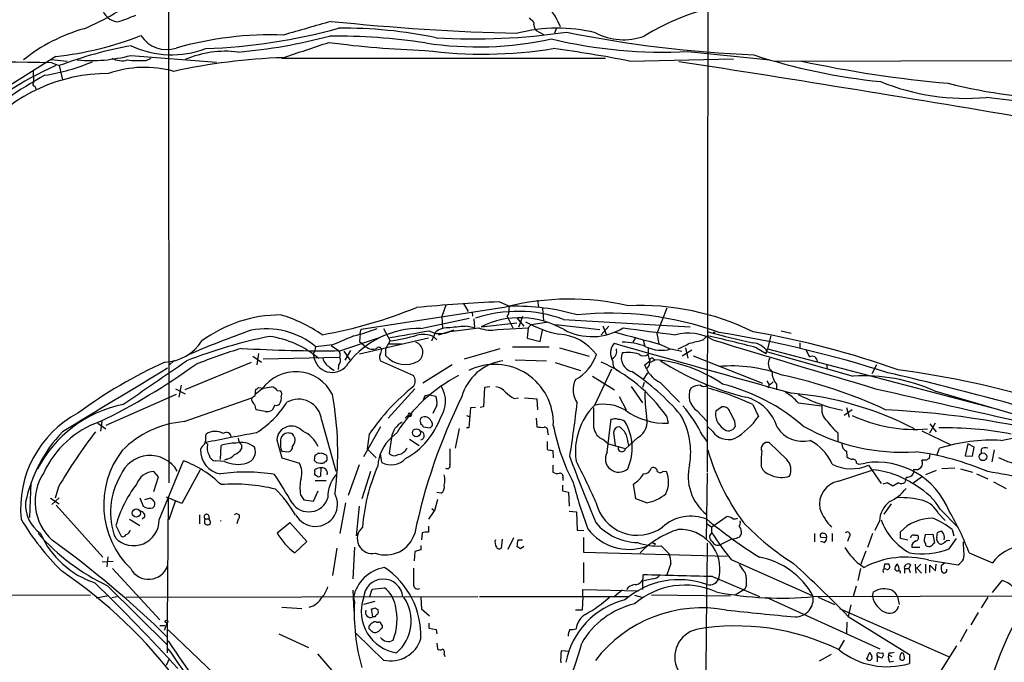
# Model space of a CAD drawing. Extents: x 4 to 1076, y 11 to 903.
# Drawn here: x 521 to 668, y 217 to 313 of the extents above; entities that cross this region are included whole.
import ezdxf

# ---------------------------------------------------------------- set-up
doc = ezdxf.new("R2010")
doc.units = 0
doc.header["$MEASUREMENT"] = 0
doc.layers.add('MAIN', color=5, linetype='CONTINUOUS')

msp = doc.modelspace()

# ---------------------------------------------------------------- linework, layer by layer
at = {"layer": 'MAIN'}
for p, q in [((623.57, 361.5266), (623.4007, 245.0253)), ((543.052, 360.9339), (543.1367, 243.4166)), ((597.154, 312.5046), (596.9, 312.7586)), ((600.8793, 311.1499), (600.6253, 310.4726)), ((601.0487, 312.4199), (601.472, 311.4886)), ((597.916, 310.8959), (599.0167, 310.3033)), ((526.288, 307.0013), (519.5993, 302.7679)), ((537.464, 307.1706), (550.2487, 306.1546)), ((539.75, 306.4086), (540.512, 306.7473)), ((559.9853, 306.7473), (608.2453, 306.7473)), ((620.522, 307.7633), (632.714, 306.4933)), ((525.6107, 306.5779), (527.9813, 306.3239)), ((525.6953, 306.0699), (526.796, 305.6466)), ((526.796, 305.6466), (527.304, 303.5299)), ((611.8013, 306.3239), (627.2953, 306.6626)), ((633.476, 306.3239), (723.646, 306.4933)), ((522.9013, 304.8846), (522.986, 303.1066)), ((523.1553, 302.5986), (523.3247, 302.1753)), ((587.0787, 270.1713), (587.756, 268.9859)), ((592.4127, 270.4253), (594.0213, 269.7479)), ((598.0853, 270.6793), (598.2547, 269.5786)), ((571.8387, 266.3613), (593.4287, 269.6633)), ((584.454, 269.9173), (583.8613, 268.2239)), ((588.3487, 268.9013), (588.4333, 268.3086)), ((598.8473, 269.4093), (599.0167, 267.6313)), ((617.3893, 269.4939), (615.8653, 265.6839)), ((580.7287, 266.4459), (587.9253, 267.9699)), ((583.8613, 268.2239), (583.946, 266.4459)), ((588.6027, 267.8853), (588.6873, 266.6153)), ((589.7033, 266.6999), (595.0373, 267.2926)), ((593.598, 268.2239), (594.4447, 266.5306)), ((595.0373, 268.0546), (596.0533, 266.7846)), ((595.884, 268.2239), (595.2913, 266.6153)), ((597.154, 267.0386), (599.44, 267.3773)), ((601.98, 267.8006), (620.8607, 266.6999)), ((571.6693, 265.6839), (571.5847, 264.4986)), ((571.6693, 265.6839), (571.8387, 266.3613)), ((575.1407, 266.4459), (576.1567, 264.5833)), ((582.3373, 264.5833), (582.93, 265.9379)), ((585.6393, 266.1919), (583.3533, 265.4299)), ((585.0467, 266.0226), (589.3647, 266.5306)), ((587.6713, 266.7846), (588.6873, 266.6153)), ((592.1587, 266.2766), (596.7307, 266.5306)), ((596.7307, 266.5306), (596.5613, 265.0066)), ((596.7307, 266.5306), (597.154, 267.0386)), ((598.5087, 264.4986), (598.8473, 266.1919)), ((600.7947, 267.0386), (607.3987, 266.2766)), ((608.7533, 266.7846), (607.568, 265.5146)), ((607.822, 266.8693), (608.33, 265.5993)), ((615.8653, 265.6839), (616.204, 264.1599)), ((624.332, 265.9379), (624.586, 265.7686)), ((634.4073, 266.1073), (635.9313, 265.7686)), ((568.7907, 263.1439), (574.7173, 265.1759)), ((581.8293, 265.0066), (571.5847, 262.6359)), ((571.5847, 264.4986), (572.516, 263.7366)), ((575.4793, 263.4826), (576.1567, 264.5833)), ((582.5913, 265.2606), (583.0993, 264.7526)), ((596.5613, 265.0066), (598.5087, 264.4986)), ((612.648, 265.0066), (612.3093, 264.4139)), ((613.8333, 264.7526), (614.0873, 263.8213)), ((622.808, 264.7526), (623.4007, 265.3453)), ((632.8833, 265.3453), (632.3753, 263.3979)), ((637.2013, 264.3293), (637.2013, 263.5673)), ((556.514, 262.7206), (556.26, 261.0273)), ((567.5207, 263.9906), (565.0653, 263.7366)), ((567.3513, 263.9059), (568.452, 263.1439)), ((569.214, 263.0593), (570.1453, 261.7893)), ((570.23, 263.1439), (569.3833, 261.7046)), ((575.4793, 262.3819), (575.4793, 263.4826)), ((575.9873, 264.1599), (577.85, 264.1599)), ((592.4973, 263.3979), (587.1633, 261.8739)), ((594.36, 263.7366), (599.8633, 263.7366)), ((601.3873, 263.5673), (605.79, 262.2973)), ((614.5953, 263.4826), (614.5953, 262.6359)), ((616.458, 264.0753), (617.728, 263.4826)), ((617.982, 263.3979), (619.5907, 263.0593)), ((621.1147, 263.2286), (619.6753, 262.2973)), ((620.1833, 263.5673), (620.522, 262.0433)), ((630.7667, 263.5673), (632.206, 262.7206)), ((632.206, 262.7206), (632.3753, 263.3979)), ((632.3753, 263.3979), (665.734, 254.6773)), ((632.3753, 262.9746), (645.16, 259.3339)), ((543.9833, 261.7046), (543.1367, 260.9426)), ((555.4133, 261.3659), (545.5073, 257.3019)), ((555.6673, 262.2973), (556.9373, 261.4506)), ((568.6213, 262.1279), (557.1913, 261.8739)), ((564.642, 262.6359), (564.8113, 261.9586)), ((574.7173, 261.6199), (579.628, 259.4186)), ((594.7833, 261.7893), (599.44, 261.6199)), ((600.71, 261.3659), (604.52, 260.1806)), ((614.0873, 261.0273), (614.8493, 261.6199)), ((614.8493, 261.6199), (614.5953, 262.6359)), ((615.3573, 261.9586), (615.6113, 261.7893)), ((621.284, 262.3819), (631.6133, 258.3179)), ((567.0973, 260.6886), (567.7747, 260.1806)), ((568.452, 260.9426), (568.3673, 260.3499)), ((585.3853, 261.0273), (580.9827, 258.3179)), ((590.7193, 260.9426), (590.2113, 260.6886)), ((606.6367, 255.0159), (609.1767, 260.4346)), ((614.5107, 259.8419), (613.8333, 258.8259)), ((614.3413, 260.4346), (614.0873, 261.0273)), ((641.1807, 261.1119), (641.2653, 260.4346)), ((648.6313, 261.0273), (647.954, 259.6726)), ((606.298, 259.3339), (609.6, 257.3019)), ((614.0027, 258.4026), (613.7487, 257.6406)), ((616.3733, 258.4026), (619.252, 255.4393)), ((632.2907, 258.6566), (632.6293, 258.0639)), ((544.1527, 257.4713), (545.592, 256.7093)), ((544.9993, 257.9793), (544.6607, 256.2013)), ((556.006, 256.4553), (556.0907, 257.3866)), ((557.022, 257.3866), (556.006, 256.6246)), ((556.514, 257.6406), (557.276, 257.5559)), ((559.308, 257.2173), (559.816, 257.1326)), ((579.7973, 257.4713), (575.818, 253.0686)), ((590.2113, 257.6406), (590.042, 254.7619)), ((590.9733, 257.7253), (590.2113, 257.6406)), ((612.0553, 257.8099), (613.7487, 255.3546)), ((632.6293, 258.0639), (632.46, 257.5559)), ((633.73, 258.1486), (633.73, 257.3019)), ((657.2673, 257.1326), (678.5187, 250.9519)), ((544.2373, 256.6246), (533.7387, 251.9679)), ((545.4227, 252.5606), (555.498, 256.1166)), ((581.2367, 256.2859), (581.0673, 255.7779)), ((581.9987, 256.5399), (582.93, 256.3706)), ((594.614, 256.0319), (595.2913, 256.1166)), ((596.138, 256.1166), (598.0007, 255.9473)), ((598.0007, 255.9473), (598.0853, 254.3386)), ((610.2773, 256.2859), (611.2933, 254.3386)), ((557.53, 254.0846), (556.1753, 254.3386)), ((558.9693, 255.0159), (558.546, 254.2539)), ((583.0993, 255.0159), (582.5067, 253.7459)), ((588.0947, 254.5926), (587.8407, 251.6293)), ((588.8567, 254.6773), (588.0947, 254.5926)), ((590.042, 254.7619), (589.534, 254.6773)), ((621.8767, 254.1693), (623.316, 252.6453)), ((624.6707, 254.1693), (625.5173, 254.7619)), ((630.174, 255.1006), (631.0207, 253.3226)), ((636.9473, 255.3546), (640.5033, 254.9313)), ((644.9907, 254.3386), (643.8053, 253.4919)), ((644.144, 254.6773), (644.5673, 253.2379)), ((533.146, 252.5606), (532.9767, 251.1213)), ((565.912, 252.8146), (568.0287, 245.1946)), ((578.7813, 253.4919), (578.358, 253.0686)), ((579.12, 253.7459), (579.2893, 253.8306)), ((580.644, 252.4759), (580.644, 252.2219)), ((587.502, 253.4919), (587.9253, 253.3226)), ((597.916, 253.0686), (598.0007, 251.7986)), ((608.4993, 247.9886), (609.092, 252.9839)), ((617.3047, 253.4073), (617.5587, 252.3066)), ((627.4647, 252.6453), (627.5493, 251.7986)), ((532.5533, 252.3066), (533.7387, 251.4599)), ((574.7173, 251.7986), (572.1773, 247.3113)), ((581.0673, 251.7986), (582.0833, 251.6293)), ((586.4013, 251.5446), (585.8087, 248.5813)), ((587.8407, 251.6293), (587.502, 251.6293)), ((599.6093, 251.0366), (599.694, 250.6133)), ((624.1627, 251.1213), (623.4853, 251.7986)), ((655.4047, 251.2059), (659.7227, 249.0893)), ((656.59, 250.8673), (657.4367, 252.3913)), ((656.59, 252.2219), (657.5213, 251.0366)), ((548.64, 250.3593), (548.7247, 250.6979)), ((559.2233, 249.8513), (559.9853, 247.1419)), ((561.1707, 250.7826), (561.0013, 250.8673)), ((573.024, 250.6979), (572.6853, 248.4966)), ((576.326, 250.1899), (575.9873, 247.8193)), ((577.1727, 250.9519), (576.326, 250.1899)), ((579.0353, 249.9359), (580.4747, 249.0046)), ((599.5247, 249.5973), (599.5247, 248.4119)), ((607.9913, 249.8513), (608.7533, 249.1739)), ((609.4307, 250.9519), (609.6847, 249.0046)), ((613.0713, 250.1899), (611.2087, 248.4966)), ((622.7233, 250.4439), (623.316, 249.5973)), ((642.874, 250.8673), (642.874, 249.5973)), ((667.1733, 249.7666), (669.3747, 250.1899)), ((548.894, 249.1739), (548.64, 249.4279)), ((550.8413, 246.8879), (550.926, 249.0046)), ((553.974, 249.0893), (553.974, 248.4966)), ((559.9853, 248.1579), (561.0013, 248.0733)), ((572.6853, 248.4966), (574.04, 247.1419)), ((600.3713, 248.2426), (600.456, 247.1419)), ((611.2087, 248.4966), (608.7533, 249.1739)), ((635.254, 246.8879), (632.6293, 249.4279)), ((644.144, 248.1579), (644.2287, 247.3113)), ((657.6907, 247.6499), (658.0293, 248.5813)), ((662.2627, 249.2586), (661.8393, 247.4806)), ((663.194, 248.7506), (662.2627, 249.2586)), ((662.94, 247.3959), (663.194, 248.7506)), ((664.21, 248.4119), (664.21, 247.8193)), ((666.1573, 248.3273), (665.8187, 246.5493)), ((541.6973, 237.9133), (545.338, 246.7186)), ((551.434, 246.6339), (550.164, 246.7186)), ((551.7727, 246.9726), (551.434, 246.8033)), ((559.9853, 247.1419), (562.61, 246.3799)), ((564.896, 247.5653), (564.8113, 246.8033)), ((565.658, 247.8193), (565.3193, 247.8193)), ((574.8867, 246.4646), (574.7173, 247.8193)), ((656.082, 246.8033), (655.4047, 246.8033)), ((656.59, 247.7346), (656.5053, 247.0573)), ((661.8393, 247.4806), (662.94, 247.3959)), ((523.5787, 245.4486), (523.8327, 245.8719)), ((541.6127, 244.3479), (540.9353, 245.1099)), ((547.7933, 245.3639), (545.084, 240.3686)), ((564.896, 245.1099), (564.896, 245.3639)), ((565.15, 246.4646), (565.7427, 246.3799)), ((565.8273, 245.6179), (565.7427, 244.4326)), ((571.5, 246.1259), (569.8913, 241.5539)), ((573.1933, 245.1099), (571.9233, 241.0459)), ((600.3713, 246.0413), (600.3713, 245.0253)), ((616.7967, 245.1946), (617.3047, 245.1099)), ((631.444, 245.8719), (631.698, 245.3639)), ((642.9587, 243.6706), (648.1233, 245.3639)), ((645.668, 246.3799), (646.0067, 246.2106)), ((646.0067, 246.2106), (646.938, 246.3799)), ((647.446, 246.0413), (649.3087, 243.3319)), ((657.5213, 245.2793), (655.9127, 244.6019)), ((660.3153, 245.6179), (658.368, 245.5333)), ((661.162, 245.5333), (662.94, 245.0253)), ((540.9353, 242.1466), (541.6127, 244.3479)), ((564.9807, 243.7553), (566.5893, 243.7553)), ((601.8953, 244.1786), (601.8953, 243.7553)), ((623.4007, 244.8559), (623.2313, 234.9499)), ((653.034, 244.2633), (652.8647, 243.5013)), ((655.32, 244.2633), (654.05, 243.3319)), ((663.5327, 244.7713), (665.226, 244.0093)), ((522.5627, 243.4166), (522.3933, 238.2519)), ((526.7113, 242.8239), (526.2033, 241.1306)), ((564.7267, 240.7073), (565.404, 242.2313)), ((601.8107, 243.0779), (601.8107, 242.2313)), ((601.8107, 242.2313), (602.742, 242.0619)), ((612.7327, 241.0459), (612.394, 243.2473)), ((650.24, 243.4166), (649.5627, 243.2473)), ((651.0867, 242.9086), (650.24, 243.4166)), ((651.9333, 243.4166), (651.0867, 242.9086)), ((666.0727, 243.5859), (667.9353, 242.5699)), ((525.526, 241.1306), (526.796, 240.2839)), ((526.796, 241.2153), (525.6953, 240.1993)), ((538.8187, 241.2153), (539.3267, 239.9453)), ((540.3427, 241.1306), (539.496, 240.8766)), ((545.084, 240.3686), (542.798, 241.2999)), ((543.052, 241.1306), (542.8827, 222.5886)), ((562.7793, 241.6386), (563.2873, 240.8766)), ((563.2873, 240.8766), (564.7267, 240.7073)), ((583.184, 240.9613), (582.7607, 239.2679)), ((583.692, 241.8926), (583.0993, 241.9773)), ((602.742, 242.0619), (602.8267, 239.9453)), ((614.3413, 240.4533), (612.7327, 241.0459)), ((526.3727, 240.1146), (533.3153, 232.3253)), ((544.068, 240.6226), (543.1367, 237.9133)), ((569.468, 240.4533), (568.6213, 235.8813)), ((571.5, 239.9453), (571.0767, 235.5426)), ((581.914, 237.9979), (582.7607, 239.2679)), ((582.3373, 239.6066), (582.7607, 239.2679)), ((650.8327, 240.2839), (649.732, 238.7599)), ((658.114, 239.5219), (660.7387, 236.8126)), ((537.2947, 237.9979), (538.8187, 237.0666)), ((539.5807, 238.3366), (539.1573, 237.9979)), ((547.7087, 238.6753), (547.7087, 237.3206)), ((548.5553, 238.0826), (549.148, 238.0826)), ((549.0633, 238.5906), (549.148, 238.0826)), ((549.2327, 237.9133), (549.148, 238.0826)), ((553.466, 237.9979), (553.2967, 237.3206)), ((602.8267, 239.1833), (603.9273, 239.0986)), ((603.9273, 239.0986), (604.012, 236.3893)), ((626.364, 238.4213), (624.078, 236.8126)), ((657.86, 238.8446), (658.876, 237.8286)), ((535.2627, 237.0666), (536.0247, 235.4579)), ((548.4707, 237.4053), (548.7247, 237.2359)), ((559.308, 235.9659), (561.1707, 237.4899)), ((561.1707, 237.4899), (563.7107, 234.6959)), ((581.8293, 236.9819), (581.8293, 236.0506)), ((604.012, 236.3893), (605.028, 236.3046)), ((623.4007, 237.3206), (624.078, 236.8126)), ((624.078, 235.9659), (624.078, 236.8126)), ((649.0547, 237.7439), (648.3773, 236.3046)), ((659.892, 236.4739), (660.146, 235.5426)), ((580.898, 235.9659), (580.8133, 234.9499)), ((592.836, 235.0346), (592.6667, 233.6799)), ((594.5293, 235.2039), (593.6827, 233.5106)), ((595.2067, 234.9499), (595.884, 234.9499)), ((604.9433, 235.2886), (604.9433, 233.0873)), ((627.0413, 235.0346), (625.348, 234.1879)), ((628.4807, 236.2199), (628.4807, 235.7966)), ((639.4027, 235.8813), (639.4027, 234.6113)), ((641.1807, 235.2039), (640.334, 235.2886)), ((642.0273, 235.8813), (642.0273, 234.6959)), ((644.5673, 235.3733), (644.3133, 234.6959)), ((648.0387, 235.8813), (647.2767, 233.7646)), ((652.1873, 235.1193), (652.1873, 236.1353)), ((653.288, 234.8653), (652.1873, 235.1193)), ((654.304, 235.6273), (654.7273, 235.6273)), ((655.9127, 235.7119), (657.0133, 235.7966)), ((657.0133, 235.7966), (657.2673, 234.4419)), ((659.4687, 233.5953), (660.5693, 235.1193)), ((563.7107, 234.6959), (561.9327, 233.0026)), ((568.198, 233.6799), (567.5207, 229.6159)), ((570.8227, 233.8493), (570.5687, 229.1079)), ((580.7287, 233.4259), (579.7973, 233.1719)), ((580.7287, 234.1033), (580.7287, 233.4259)), ((596.0533, 233.9339), (595.5453, 233.5953)), ((615.6113, 234.4419), (615.6113, 234.1879)), ((616.5427, 234.0186), (617.728, 232.8333)), ((640.842, 234.5266), (640.334, 234.6959)), ((653.8807, 233.8493), (655.066, 233.8493)), ((658.7913, 234.5266), (658.368, 234.2726)), ((661.67, 233.1719), (661.5853, 234.6113)), ((534.0773, 232.4099), (533.908, 230.8859)), ((579.7973, 233.1719), (579.7127, 231.8173)), ((604.9433, 233.0873), (626.364, 232.4946)), ((626.9567, 231.9866), (639.1487, 226.5679)), ((647.0227, 233.2566), (646.2607, 231.2246)), ((656.4207, 231.9019), (660.8233, 231.2246)), ((662.432, 233.0026), (665.9033, 231.4786)), ((533.2307, 231.6479), (534.8393, 231.7326)), ((534.7547, 230.6319), (541.782, 223.0119)), ((604.9433, 231.5633), (604.9433, 228.5153)), ((617.982, 231.3939), (617.3893, 229.7006)), ((645.7527, 231.5633), (646.2607, 231.2246)), ((646.2607, 230.6319), (645.8373, 228.8539)), ((646.2607, 231.2246), (646.7687, 230.8013)), ((649.8167, 231.3093), (649.732, 230.6319)), ((650.5787, 231.0553), (650.494, 231.3093)), ((652.78, 230.6319), (652.78, 229.9546)), ((652.78, 230.6319), (653.4573, 230.6319)), ((653.7113, 231.2246), (653.4573, 230.6319)), ((653.4573, 230.6319), (653.6267, 230.0393)), ((654.3887, 231.3093), (654.4733, 229.9546)), ((655.2353, 231.3093), (654.6427, 230.7166)), ((654.6427, 230.7166), (655.32, 229.9546)), ((655.9127, 231.3093), (655.9127, 229.9546)), ((656.59, 230.0393), (656.59, 231.1399)), ((656.59, 231.1399), (657.4367, 230.2933)), ((657.4367, 230.2933), (657.5213, 231.3093)), ((658.7913, 231.4786), (658.2833, 231.0553)), ((615.2727, 229.1079), (613.7487, 228.7693)), ((624.1627, 229.4466), (631.19, 226.4833)), ((533.9927, 228.0919), (542.9673, 219.2019)), ((573.1087, 226.4833), (573.4473, 227.5839)), ((573.4473, 227.5839), (575.31, 227.7533)), ((604.8587, 226.4833), (604.8587, 227.4993)), ((604.8587, 227.4993), (613.156, 227.3299)), ((613.7487, 228.7693), (613.7487, 227.4993)), ((628.9887, 227.5839), (627.5493, 226.6526)), ((629.2427, 228.1766), (628.9887, 227.5839)), ((645.5833, 228.0073), (645.16, 226.4833)), ((665.9033, 227.0759), (667.3427, 228.8539)), ((531.4527, 226.6526), (430.022, 226.5679)), ((534.162, 226.5679), (532.2993, 226.2293)), ((534.67, 226.3139), (535.432, 226.4833)), ((536.7867, 226.3986), (589.1953, 226.4833)), ((570.5687, 227.4146), (570.738, 224.2819)), ((570.6533, 226.3139), (570.8227, 225.6366)), ((580.7287, 226.3139), (580.8133, 224.6206)), ((589.4493, 226.4833), (611.632, 226.4833)), ((604.8587, 226.4833), (604.774, 224.4513)), ((610.7007, 227.4146), (609.6, 226.4833)), ((612.5633, 226.6526), (613.664, 226.3986)), ((615.1033, 226.7373), (626.872, 226.5679)), ((632.206, 226.3986), (649.1393, 218.6939)), ((639.2333, 226.4833), (674.4547, 226.5679)), ((639.9107, 226.3986), (642.366, 225.2979)), ((648.0387, 226.4833), (648.208, 227.1606)), ((651.764, 226.4833), (652.018, 225.2979)), ((665.226, 226.3986), (664.21, 224.7899)), ((559.9853, 224.8746), (562.9487, 224.7053)), ((573.8707, 225.7213), (572.1773, 225.2979)), ((573.532, 223.4353), (573.3627, 224.6206)), ((573.8707, 224.7899), (574.294, 224.5359)), ((580.8133, 224.6206), (581.9987, 223.6046)), ((643.128, 224.7053), (659.384, 217.5086)), ((644.8213, 225.2133), (644.398, 223.5199)), ((573.8707, 223.4353), (573.532, 223.4353)), ((604.774, 224.4513), (603.758, 224.4513)), ((644.398, 223.5199), (653.542, 217.8473)), ((663.7867, 224.1126), (662.686, 222.2499)), ((541.782, 222.1653), (542.544, 222.1653)), ((542.8827, 222.5886), (542.4593, 221.4033)), ((542.8827, 222.5886), (542.8827, 218.1013)), ((573.024, 221.6573), (573.024, 222.0806)), ((574.1247, 222.6733), (574.4633, 222.6733)), ((581.914, 222.5039), (581.914, 221.7419)), ((581.914, 221.7419), (583.0147, 221.5726)), ((644.2287, 222.6733), (644.144, 220.9799)), ((543.052, 221.4879), (551.0953, 213.7833)), ((559.562, 220.8953), (563.9647, 218.8633)), ((575.1407, 217.0006), (571.0767, 220.9799)), ((583.0147, 221.5726), (583.0993, 220.8953)), ((662.0933, 221.5726), (661.0773, 219.7099)), ((583.0993, 219.5406), (583.184, 218.6939)), ((643.8053, 219.9639), (642.9587, 218.5246)), ((660.5693, 219.1173), (657.9447, 214.9686)), ((542.798, 216.2386), (543.2213, 217.2546)), ((565.3193, 217.9319), (568.1133, 214.7146)), ((584.2, 217.8473), (584.2847, 217.5086)), ((602.8267, 218.2706), (601.6413, 218.3553)), ((641.858, 217.8473), (640.08, 216.8313)), ((647.192, 217.1699), (647.6153, 218.1859)), ((648.716, 217.6779), (648.716, 216.7466)), ((649.0547, 218.0166), (649.5627, 218.1013)), ((650.494, 218.1013), (650.4093, 217.7626)), ((650.4093, 217.7626), (650.9173, 217.5086)), ((652.6107, 218.0166), (652.3567, 218.1013)), ((653.542, 217.8473), (653.542, 216.4926)), ((650.5787, 216.7466), (651.1713, 216.8313))]:
    msp.add_line(p, q, dxfattribs=at)
for centre, radius in [((580.0473, 250.9022), 0.5935), ((664.4926, 247.3139), 0.5777), ((538.3007, 238.9267), 0.6061), ((542.7979, 222.758), 0.1893)]:
    msp.add_circle(centre, radius, dxfattribs=at)
for centre, radius, start, end in [((512.1863, 353.2679), 45.9358, 293.524676, 306.085321), ((535.8744, 314.9285), 2.7857, 161.62619, 262.622418), ((632.6759, 279.7961), 35.552, 85.020158, 121.684153), ((524.5421, 345.5515), 35.1431, 288.196861, 292.915688), ((598.1733, 311.4555), 3.0328, 18.541289, 58.039273), ((537.4185, 286.5909), 25.5091, 105.686975, 128.720458), ((545.4307, 394.9603), 86.833, 272.118102, 285.374172), ((1071.7874, -1466.7375), 1849.1226, 105.8308018, 106.0599883), ((604.241, 670.6681), 360.3109, 264.123591, 268.549764), ((569.1808, 244.2164), 67.0222, 78.088073, 90.623047), ((601.0898, 287.4853), 23.7493, 76.283235, 104.55344), ((596.9665, 311.9019), 0.6312, 345.382563, 72.719079), ((598.5631, 311.6459), 0.9906, 174.397613, 229.212375), ((520.5828, 357.441), 50.7613, 276.453259, 291.258916), ((542.8244, 312.6175), 4.5701, 212.918121, 288.008752), ((558.4673, 258.0583), 52.1904, 88.054285, 105.822345), ((546.5282, 387.9452), 80.5659, 274.940052, 284.791829), ((568.1847, 224.098), 85.9582, 81.152164, 90.72483), ((588.5528, 405.4024), 95.7674, 266.684811, 278.315652), ((638.1266, 488.4166), 181.3284, 258.637903, 267.539893), ((610.9403, 318.5923), 9.0753, 242.297034, 289.721179), ((547.9959, 249.7104), 59.8188, 100.058133, 110.75678), ((543.5988, 321.6158), 14.3442, 245.053037, 290.57568), ((-7.9212, 2022.4898), 1807.261, 288.3203565, 288.5495373), ((585.1689, 441.3371), 133.46, 262.181105, 268.347956), ((589.1892, 360.5465), 52.0979, 261.408089, 282.20363), ((616.812, 379.0612), 71.3943, 256.546775, 272.97871), ((531.5374, 329.7133), 23.3088, 264.998498, 284.730038), ((536.1234, 309.4137), 3.0368, 241.406104, 285.912741), ((562.9933, 218.0831), 88.7942, 91.831961, 102.418071), ((551.6085, 292.2521), 15.5379, 83.134088, 112.781263), ((590.0208, 373.4404), 66.0829, 262.435328, 279.085647), ((579.0315, 142.2127), 167.351, 78.707673, 82.64473), ((658.1454, 392.3848), 89.5544, 251.913689, 264.282716), ((491.5138, -1596.7584), 1903.1353, 88.9708766, 90.6889561), ((546.6316, 259.6142), 50.3274, 113.842596, 132.722176), ((519.449, 335.9754), 32.1958, 279.349304, 292.541439), ((539.5629, 289.3164), 16.0791, 74.356312, 109.627002), ((539.073, 330.2023), 23.8033, 264.897535, 271.629792), ((96.3083, -3075.2853), 3421.7087, 80.3097944, 81.210403), ((675.1698, 481.9158), 179.5965, 257.877897, 264.9303), ((551.6154, 254.3316), 56.6846, 118.371912, 131.673487), ((533.9892, 280.0926), 24.3693, 89.593719, 139.528739), ((523.1614, 302.8828), 0.2843, 128.087058, 268.770406), ((661.9602, 334.3906), 33.6205, 247.739211, 275.139579), ((677.4436, 373.8814), 73.1456, 255.637425, 270.112562), ((651.9252, 173.9978), 127.5764, 71.981332, 84.130295), ((604.6945, 0.4585), 270.246, 92.604803, 95.231957), ((602.8812, 232.0205), 38.8115, 76.969521, 104.096109), ((553.7076, 334.3487), 69.9225, 280.122491, 292.132866), ((595.1767, 249.1506), 19.8522, 69.958627, 108.563362), ((591.8056, 269.2823), 2.0816, 329.438438, 10.54661), ((594.981, 237.3656), 32.3965, 73.813517, 91.697553), ((608.8867, 221.1272), 47.601, 69.985261, 95.877828), ((613.4223, 231.9059), 37.9689, 63.677357, 92.702596), ((559.8924, 248.5184), 19.9596, 90.219313, 126.40239), ((553.9836, 248.3856), 20.9217, 54.956827, 73.813025), ((595.4939, 255.0953), 12.9691, 59.55896, 116.518819), ((604.7022, 282.3467), 17.0889, 240.577373, 258.525617), ((601.6233, 134.6348), 139.4368, 109.354046, 113.541357), ((557.6146, 254.6465), 11.7534, 50.660242, 100.794719), ((580.5288, 252.9125), 13.5349, 89.153753, 141.806943), ((563.0609, 295.5833), 31.1974, 284.245775, 290.93759), ((324.9945, 1726.0907), 1482.4167, 279.7512147, 279.9803989), ((583.5625, 269.1027), 3.4191, 241.174082, 295.727905), ((584.7156, 263.6369), 2.9126, 83.472548, 127.811836), ((588.5557, 243.959), 22.8427, 92.218871, 98.836516), ((591.2273, 271.5255), 5.3309, 249.549497, 280.062209), ((606.2433, 274.1708), 8.9319, 242.106597, 301.197972), ((1078.6367, 2000.6818), 1797.0563, 254.8676302, 255.096813), ((868.7629, 2213.3341), 1963.8107, 262.4539681, 262.6831525), ((620.5587, 258.5734), 7.1964, 59.165413, 105.303859), ((644.5958, 336.4106), 73.5099, 253.242002, 258.685833), ((598.1029, 96.9945), 171.0158, 72.220027, 80.890406), ((608.9805, 141.0305), 126.7068, 70.225089, 80.332366), ((542.3868, 268.1269), 6.6782, 271.348836, 327.95251), ((573.0005, 191.9396), 74.8152, 101.470337, 111.351363), ((556.2187, 251.1462), 14.2422, 49.391898, 82.317309), ((907.8092, -539.6687), 872.7339, 112.7197776, 112.9489571), ((566.612, 319.2219), 55.466, 279.908892, 284.112407), ((579.3688, 262.8942), 1.6331, 308.708028, 68.523691), ((581.1097, 261.6629), 3.8908, 67.617222, 104.492694), ((600.8312, 258.0886), 7.5255, 36.3709, 86.407851), ((611.347, 262.7702), 2.3514, 141.168184, 211.680455), ((2485.438, 6885.6849), 6882.046, 254.18202405, 254.41120718), ((610.6523, 254.4861), 9.9279, 68.711933, 89.720674), ((408.2494, 687.1562), 473.3094, 296.451813, 296.680991), ((494.7949, 772.4868), 523.6233, 283.921655, 284.150843), ((594.088, 127.7596), 140.6736, 74.886249, 77.972926), ((2456.6764, 6314.7761), 6321.4382, 253.14950656, 253.37868978), ((629.8844, 261.3929), 2.9506, 32.415195, 84.367466), ((578.3947, 182.8493), 84.2502, 106.849526, 111.731296), ((566.2913, 478.057), 214.9276, 266.714633, 270.666309), ((563.0461, 263.8814), 2.0244, 322.030192, 355.898251), ((567.8385, 262.5196), 0.8753, 333.417385, 45.499902), ((573.532, 264.9502), 1.5827, 230.06465, 291.991646), ((574.4652, 263.2156), 0.4327, 13.050199, 141.898552), ((573.3621, 263.3982), 1.527, 326.315136, 356.812677), ((608.6475, 263.0531), 1.2548, 299.283884, 15.949159), ((612.7741, 262.1056), 2.1883, 161.35226, 253.155042), ((611.5474, 256.373), 6.4878, 74.87067, 97.498876), ((616.5625, 268.4419), 5.2399, 243.893153, 285.717848), ((892.3865, 389.7205), 283.981, 206.45046, 206.679643), ((574.2319, 192.7602), 75.6472, 114.764577, 126.16646), ((-1088.7881, 2628.9857), 2876.8338, 304.3939814, 304.6231666), ((567.4908, 262.6664), 2.7714, 194.796913, 330.014848), ((568.4952, 262.8483), 2.5726, 200.232559, 237.086398), ((567.6478, 261.6622), 1.0792, 318.177748, 25.56538), ((575.4898, 262.1596), 0.9424, 155.439306, 214.93972), ((578.407, 265.0451), 3.9578, 222.291412, 300.068451), ((593.9276, 254.3188), 7.3702, 97.852171, 164.52029), ((600.3567, 264.8659), 6.9318, 299.385129, 340.493851), ((597.9227, 239.8596), 23.6475, 34.952917, 65.928357), ((610.4951, 261.2631), 1.1808, 166.673357, 246.450359), ((613.918, 263.3979), 1.0195, 228.367861, 311.632139), ((613.7377, 261.368), 1.1116, 302.88946, 359.891759), ((615.1456, 261.7258), 0.3147, 47.717737, 199.667298), ((612.4791, 266.5289), 5.6811, 294.658634, 303.459019), ((613.8759, 241.2248), 20.6376, 55.089541, 85.176344), ((639.3841, 297.7614), 42.7997, 237.611296, 256.176651), ((634.1336, 261.2357), 1.6332, 150.364771, 228.561944), ((639.0216, 261.5035), 0.8049, 2.263871, 118.242904), ((2905.8014, -3660.0567), 4577.5431, 121.0763285, 121.3055122), ((489.849, 340.8304), 98.2052, 295.99525, 305.732287), ((562.0443, 253.8775), 6.1268, 26.639494, 145.057854), ((591.7204, 252.3447), 8.7438, 357.530144, 116.340869), ((593.7933, 231.9138), 33.557, 40.207122, 56.856847), ((618.3213, 262.3826), 4.4312, 206.079309, 243.920691), ((627.0413, 239.2761), 21.5852, 69.567727, 95.175948), ((635.7551, 259.9394), 2.7034, 178.475949, 221.486394), ((551.725, -169.4283), 440.4484, 72.935464, 77.064026), ((634.4061, 126.1721), 135.2229, 72.810023, 82.588683), ((597.3541, 238.3272), 23.8049, 117.623639, 147.971502), ((578.4424, 258.6143), 1.4327, 325.844087, 34.152603), ((606.882, 257.3095), 3.4726, 154.107909, 214.260727), ((632.2906, 259.1646), 1.1516, 287.103826, 323.975919), ((618.7087, 186.5901), 74.6199, 65.218751, 77.722243), ((646.8148, 234.0394), 25.3486, 65.647427, 93.743033), ((556.0484, 257.9368), 0.5518, 274.396316, 327.536771), ((515.5222, 553.9411), 299.3118, 278.018876, 278.248078), ((558.3765, 256.6243), 1.1043, 32.481141, 85.595723), ((559.3306, 256.6929), 0.6549, 330.518813, 42.171884), ((600.2308, 232.0566), 32.9804, 128.660025, 145.582203), ((580.1418, 255.5905), 4.2589, 326.468882, 31.407436), ((591.7646, 255.7203), 2.0099, 38.203019, 86.002936), ((597.0607, 260.6997), 5.2702, 225.151444, 242.33802), ((650.9285, 257.7044), 36.8487, 181.15241, 186.829398), ((623.3675, 256.4007), 2.6836, 154.502508, 236.253086), ((622.3647, 255.3889), 2.5905, 89.557639, 123.225076), ((622.8927, 258.6353), 0.8297, 232.246149, 307.753851), ((613.4468, 219.8708), 38.9992, 64.601512, 75.083999), ((618.6208, 229.9218), 29.0978, 49.003478, 75.946182), ((632.2065, 251.4608), 6.1349, 39.397568, 62.020577), ((1929.6301, 5842.8963), 5730.4768, 257.08114133, 257.31032557), ((556.5079, 255.9412), 1.025, 170.147123, 235.091321), ((471.0693, 383.2975), 152.6538, 303.578089, 303.807251), ((548.3013, 263.3133), 14.7276, 302.319617, 327.680384), ((558.3903, 256.0744), 1.5392, 324.714607, 11.095299), ((562.4761, 252.4474), 3.4555, 6.100135, 120.020473), ((520.4688, 247.9006), 47.8538, 352.787542, 10.504057), ((662.4168, 218.8394), 84.3588, 153.647297, 168.345076), ((582.0827, 255.0178), 1.5244, 93.158773, 123.708831), ((580.6435, 255.3969), 2.4852, 351.18127, 23.066602), ((627.585, 249.909), 6.4859, 16.157625, 75.964399), ((631.8018, 208.3272), 48.6496, 62.449086, 85.030606), ((648.3494, 278.0034), 24.2293, 241.92736, 258.578301), ((539.9128, 237.1376), 18.3269, 101.437155, 153.032423), ((557.4459, 255.1855), 1.527, 183.187323, 213.684864), ((557.7841, 255.6931), 1.6284, 261.022983, 297.896356), ((559.1809, 255.609), 0.6297, 250.365149, 317.709785), ((432.3275, 274.7521), 172.7768, 350.861459, 353.553864), ((613.4473, 248.1034), 9.7039, 134.574562, 188.204418), ((1326.1667, 253.1532), 719.7008, 179.8854085, 180.1145836), ((607.9404, 248.741), 6.4089, 59.338593, 101.737037), ((617.2486, 262.6226), 10.3207, 234.181074, 271.721798), ((604.1759, 241.4181), 20.6269, 25.949141, 40.929035), ((627.2626, 253.713), 2.6317, 170.015478, 235.482058), ((625.7459, 253.7036), 1.0827, 15.882157, 102.189006), ((965.7757, 422.6725), 378.6338, 206.45385, 206.683033), ((642.8741, 254.4516), 2.4188, 168.561388, 228.309808), ((642.6208, 113.9903), 140.5414, 74.772345, 86.995987), ((537.2186, 239.5709), 16.172, 118.145721, 185.581813), ((537.6435, 238.9139), 14.4503, 109.197065, 155.350558), ((546.5682, 238.0914), 14.5145, 94.526561, 135.622471), ((579.3897, 249.7429), 3.0962, 118.030034, 171.699002), ((572.8623, 257.1163), 11.5032, 299.020062, 340.29622), ((579.0595, 253.625), 0.3083, 205.567981, 41.818712), ((578.993, 253.6189), 0.1796, 45, 225), ((581.0675, 252.7299), 0.4938, 120.979674, 210.953808), ((581.2956, 252.2265), 1.0447, 23.632832, 117.492142), ((581.807, 252.1975), 0.6318, 295.932378, 45.134662), ((609.68, 251.8972), 1.0897, 66.872523, 122.657508), ((610.0654, 251.0784), 1.8214, 54.465248, 88.659808), ((604.6776, 248.6459), 7.5419, 335.625142, 31.269019), ((611.695, 252.5716), 2.7508, 300.022095, 15.843542), ((609.7895, 247.9768), 11.1413, 350.437154, 30.173148), ((621.905, 259.5738), 11.0532, 300.19823, 325.559154), ((650.9602, 259.8003), 12.0493, 216.427952, 227.848435), ((654.4199, 273.528), 22.144, 244.79783, 274.744024), ((542.5864, 236.334), 21.2066, 136.107752, 168.566185), ((586.9706, 208.3939), 69.4018, 142.08932, 150.257904), ((550.0622, 248.7149), 2.3919, 59.819256, 123.998999), ((561.4381, 249.6662), 2.2225, 40.898538, 175.222657), ((561.2805, 246.9978), 4.5144, 24.018546, 65.981454), ((580.3479, 251.5025), 0.778, 22.371722, 67.628278), ((580.5622, 250.478), 0.6485, 284.878484, 82.753339), ((598.8051, 255.0577), 3.3569, 256.135551, 275.062153), ((599.1497, 251.2211), 0.4952, 338.127696, 95.609274), ((630.3211, 257.6688), 30.4043, 190.807085, 207.772978), ((608.6575, 251.9512), 2.203, 186.183663, 252.398203), ((610.2985, 250.9308), 0.8681, 91.399434, 178.607164), ((608.8536, 249.4527), 2.7441, 23.083717, 58.746913), ((626.5635, 252.8204), 2.9413, 215.287899, 287.842336), ((626.5756, 252.2642), 1.0793, 221.818712, 334.443991), ((637.6195, 254.1434), 4.5143, 212.559678, 284.179075), ((652.4205, 277.8269), 29.8243, 240.444793, 273.946772), ((658.8813, 199.9098), 51.728, 79.061113, 91.037469), ((546.7765, 250.0207), 1.894, 333.443066, 10.298353), ((593.5013, 35.021), 219.0499, 99.81105, 101.81776), ((551.7304, 250.2323), 0.7209, 356.627938, 130.240092), ((554.9871, 250.2308), 1.5263, 184.716567, 228.410419), ((561.934, 249.0894), 2.1599, 168.700472, 205.548312), ((560.9235, 249.7395), 1.1305, 86.053768, 191.5783), ((561.34, 250.4437), 0.3788, 26.598874, 116.54476), ((560.3605, 249.8634), 1.6058, 320.189404, 11.731902), ((562.2288, 250.6554), 0.5517, 184.376403, 237.539959), ((580.4296, 245.6158), 6.1451, 131.896494, 176.820791), ((230.5527, 165.0928), 390.2912, 12.415407, 12.644593), ((635.1895, 243.1723), 7.4824, 23.957435, 61.80022), ((665.9132, 223.6245), 26.1725, 87.240368, 107.531424), ((546.6833, 240.1479), 13.2495, 142.342264, 225.907284), ((551.3393, 248.2029), 3.4675, 176.544565, 261.742778), ((549.6971, 247.6085), 1.9886, 128.076638, 156.171495), ((551.1651, 248.7082), 2.3184, 168.41186, 209.53613), ((552.9916, 242.9025), 6.4422, 88.793025, 108.70129), ((552.3311, 249.4351), 1.8921, 289.349497, 330.263006), ((553.9407, 246.2958), 3.1542, 51.102458, 104.944288), ((554.3074, 248.0759), 1.7493, 284.18241, 22.687641), ((560.8533, 248.7999), 0.7415, 281.51299, 2.736234), ((577.0562, 249.4421), 1.8148, 279.060599, 334.678902), ((1156.5462, 247.3536), 571.5006, 179.885408, 180.114592), ((642.2739, 459.9819), 215.8457, 258.576788, 258.805966), ((610.6583, 248.6236), 0.5593, 167.002312, 347.002312), ((657.1341, 258.0967), 35.0383, 196.189824, 215.852795), ((646.3264, 246.4651), 14.8942, 173.473952, 182.282554), ((632.3713, 248.5396), 0.925, 73.804462, 204.370651), ((644.5759, 249.1824), 1.1118, 176.07006, 247.141099), ((648.5761, 205.6856), 42.796, 67.104411, 82.079551), ((664.8345, 247.7981), 0.8756, 63.440802, 135.495074), ((540.3398, 242.7758), 4.7318, 30.742182, 158.405675), ((539.8352, 231.9028), 15.8047, 45.433223, 69.624283), ((550.1659, 247.7538), 1.0352, 190.491477, 269.89484), ((553.4165, 250.8169), 4.629, 244.641755, 286.561721), ((551.3953, 249.0089), 2.071, 280.49984, 318.98819), ((649.6306, 331.2839), 119.7133, 224.885375, 225.114625), ((564.8537, 248.1155), 0.5518, 274.396316, 327.536771), ((565.8272, 247.057), 0.7808, 49.404277, 102.514482), ((566.3165, 247.1889), 0.4614, 343.426842, 87.66472), ((566.3099, 246.9896), 0.4539, 284.039305, 8.578205), ((576.2758, 249.0942), 2.974, 242.154511, 316.771273), ((576.7578, 248.4796), 1.0147, 220.595783, 305.149756), ((809.7586, 323.6542), 220.4859, 200.258022, 203.003835), ((511.6439, 198.7137), 103.9475, 23.725719, 27.504519), ((610.2042, 246.9855), 1.9781, 149.529021, 312.764892), ((633.6568, 245.3484), 2.2184, 335.617393, 43.946156), ((644.9785, 247.9581), 0.9902, 220.782042, 275.60984), ((645.0895, 246.3941), 0.5787, 358.593886, 91.406114), ((654.5276, 246.3748), 0.9762, 251.58918, 26.037442), ((656.548, 246.5064), 0.5526, 94.432107, 147.497791), ((670.8064, 254.4103), 8.2085, 241.062819, 281.958938), ((540.9531, 242.3435), 2.7665, 90.368656, 162.777434), ((559.9436, 244.9265), 3.0368, 344.087259, 28.593896), ((565.2205, 244.8982), 0.3874, 146.880041, 259.51391), ((565.8415, 244.1081), 1.5719, 65.045642, 126.976329), ((565.9543, 246.9728), 0.6295, 250.359033, 317.717127), ((565.7, 244.8135), 1.0797, 348.697353, 41.812468), ((599.9501, 234.6848), 28.023, 156.282103, 175.645312), ((584.6233, 246.0111), 0.468, 237.13828, 25.22914), ((613.9953, 245.8096), 1.0412, 265.742263, 349.390486), ((615.3574, 245.1269), 0.5965, 6.517348, 124.59856), ((616.3734, 245.4204), 0.4798, 208.071082, 331.923298), ((613.9231, 243.5446), 3.7263, 332.221193, 24.838823), ((627.7914, 244.3721), 7.2313, 165.964141, 230.904988), ((633.792, 247.2074), 2.7899, 221.359803, 254.633204), ((644.9201, 251.9965), 6.4688, 243.436137, 292.984245), ((648.6805, 234.9065), 11.605, 21.625015, 98.635692), ((646.8341, 232.0579), 13.3683, 54.259692, 84.465965), ((653.1852, 245.2974), 1.0451, 261.681494, 8.318506), ((647.4791, 136.6675), 109.885, 74.693557, 80.705775), ((530.9503, 240.6347), 7.7471, 146.233833, 228.134606), ((545.0907, 239.0807), 10.6439, 149.28467, 201.360182), ((554.5788, 217.7356), 27.2928, 80.9227, 97.870861), ((499.7978, 205.1231), 71.1093, 29.791393, 33.805536), ((568.624, 242.6661), 5.9343, 166.07803, 189.970731), ((565.4848, 244.7442), 0.4045, 214.126202, 309.613322), ((571.9414, 241.3316), 5.0994, 140.110559, 181.306829), ((580.8147, 243.8399), 3.47, 347.314663, 12.685337), ((601.0911, 246.2111), 1.3872, 238.741564, 282.329), ((601.4357, 244.3631), 0.4952, 338.127696, 95.609274), ((610.1507, 247.0146), 4.3846, 300.772371, 329.227629), ((634.4736, 247.8397), 3.6135, 246.844923, 289.45789), ((643.6499, 240.2029), 3.5358, 101.272752, 189.709006), ((551.8541, 232.5809), 17.1871, 141.998854, 164.871044), ((552.868, 217.3592), 25.8764, 76.168954, 94.304046), ((547.3053, 230.4716), 16.8036, 28.892656, 45.63894), ((583.2051, 242.8028), 1.0322, 298.143992, 15.456665), ((663.9425, 258.8717), 62.4444, 194.249525, 200.936147), ((647.5854, 246.9183), 6.9711, 295.428821, 321.407453), ((652.3293, 244.2257), 0.9008, 243.921362, 306.4679), ((650.2387, 234.9222), 9.1202, 30.287775, 61.126013), ((540.0034, 240.0292), 1.1525, 36.041628, 72.877899), ((540.3428, 240.2839), 0.7282, 305.53219, 35.549568), ((563.9987, 242.0775), 2.9724, 213.122293, 343.137912), ((564.9807, 240.2415), 3.3106, 209.122347, 29.126213), ((613.4443, 246.0956), 5.7132, 279.033158, 311.36678), ((652.2354, 228.103), 13.1208, 75.258904, 92.058953), ((654.3648, 237.0569), 3.9259, 27.088512, 72.060727), ((527.0255, 240.1592), 5.2385, 175.85438, 234.7484), ((540.341, 241.4877), 1.846, 236.67062, 283.310543), ((612.9926, 241.9556), 6.347, 192.906859, 305.874325), ((647.5726, 242.358), 7.9024, 200.375717, 224.566777), ((653.0638, 237.4642), 4.0189, 128.196463, 176.009153), ((555.6901, 258.7707), 40.3283, 211.003618, 224.92164), ((537.8991, 237.8544), 3.7986, 224.246994, 0.888434), ((538.8538, 238.4494), 0.7356, 351.179222, 86.141365), ((548.767, 238.3789), 0.3642, 35.544994, 234.455006), ((549.3421, 237.6404), 0.9025, 150.662995, 195.098666), ((548.9515, 237.595), 0.4247, 237.724356, 48.541228), ((550.5912, 238.0787), 0.4179, 306.760215, 323.239786), ((553.2646, 238.376), 0.4285, 298.042591, 135.690277), ((620.9622, 232.1224), 6.3294, 68.168333, 132.182473), ((676.8514, 304.0079), 84.9903, 230.957272, 237.5031), ((625.9826, 236.2401), 2.2143, 56.314956, 80.081656), ((627.4225, 239.6475), 1.5791, 262.29219, 290.390429), ((657.863, 241.0076), 9.0967, 199.886299, 241.640375), ((657.0279, 231.3858), 6.7815, 90.123353, 135.544258), ((652.3847, 227.0054), 12.0835, 51.590118, 67.477266), ((629.7835, 221.1502), 34.7333, 19.952439, 31.277752), ((536.6315, 236.4456), 0.7499, 281.943746, 355.694466), ((573.4744, 235.1116), 2.2458, 130.764005, 282.364711), ((611.7408, 241.1755), 7.6663, 217.030285, 289.158414), ((613.1761, 242.849), 8.3245, 220.073559, 268.696296), ((623.1264, 223.4951), 13.5942, 107.305046, 135.62259), ((619.3748, 230.5557), 5.9254, 348.376979, 92.82561), ((627.3803, 237.4899), 0.965, 322.117206, 15.260326), ((627.8034, 236.3046), 0.6826, 352.87186, 60.261365), ((657.6806, 265.1807), 39.9995, 223.642833, 237.63768), ((548.1861, 257.657), 32.7956, 221.604363, 244.355605), ((536.4011, 241.3957), 13.5701, 203.976722, 251.654642), ((435.8295, 110.6414), 153.371, 45.688968, 54.091711), ((536.2787, 235.966), 0.5681, 243.43946, 333.425927), ((567.0574, 240.1858), 8.8239, 208.570298, 234.494855), ((575.4483, 237.2148), 4.5488, 250.839716, 342.953297), ((581.5752, 233.6819), 2.3823, 83.877066, 106.514952), ((593.0058, 234.569), 1.2455, 162.19206, 215.29917), ((598.1732, 233.9332), 3.1359, 161.082022, 179.98721), ((624.4565, 235.3533), 0.7201, 121.71019, 245.919556), ((680.7002, 273.8966), 68.1529, 213.817773, 217.947648), ((626.8719, 237.4904), 2.4616, 273.945987, 296.562969), ((627.8879, 235.8814), 0.5988, 278.140927, 351.859073), ((640.6049, 235.5426), 0.3714, 65.774365, 223.155907), ((640.7227, 235.3887), 0.4938, 338.026247, 85.982169), ((640.5034, 235.1193), 0.6826, 299.738635, 7.11981), ((644.2832, 235.6818), 0.4194, 312.642208, 137.357792), ((654.1664, 235.1934), 0.4552, 72.404942, 178.678315), ((654.431, 235.2463), 0.4827, 285.254078, 52.12814), ((658.8792, 234.6952), 3.1359, 161.082022, 179.98721), ((659.1709, 235.4157), 1.5792, 159.609571, 187.70781), ((658.3992, 235.0755), 0.8035, 170.804953, 267.774655), ((658.5733, 234.6424), 1.5908, 97.414948, 123.698059), ((657.4775, 235.3022), 1.2787, 344.007212, 45.861812), ((592.3845, 233.9906), 0.4197, 199.674027, 312.247978), ((510.6413, 106.7646), 152.6261, 56.200547, 56.42973), ((616.0205, 243.0631), 9.0596, 250.435217, 273.304403), ((615.4561, 234.5407), 0.184, 122.480746, 327.519254), ((2993.6403, 199.7286), 2370.4938, 179.1609357, 180.0225099), ((625.0093, 235.0345), 0.9118, 201.799076, 291.80491), ((940.6428, 444.8502), 364.1694, 215.424926, 215.654106), ((655.464, 243.7119), 10.8804, 259.825433, 291.596351), ((654.8052, 233.8889), 0.9253, 105.494612, 182.452706), ((655.0418, 234.0445), 0.9573, 3.521453, 42.879217), ((656.4872, 234.7264), 0.7926, 231.824504, 296.752545), ((657.5634, 233.7225), 0.778, 112.371722, 157.628278), ((659.3416, 234.1456), 0.6694, 71.562344, 145.303222), ((670.8768, 227.964), 6.09, 96.179048, 144.752476), ((612.5275, 231.1735), 5.459, 2.313892, 17.701087), ((629.1321, 221.101), 11.4114, 28.625006, 79.610591), ((899.2445, 486.0711), 359.2107, 224.885409, 225.114592), ((652.9896, 219.1182), 13.2361, 74.976092, 118.033961), ((659.9855, 232.7466), 1.7374, 298.831021, 14.169818), ((540.1227, 232.0513), 3.0139, 208.096418, 340.702956), ((576.1931, 225.225), 5.6458, 98.999006, 168.87974), ((568.4121, 220.5907), 12.3222, 358.266295, 55.958509), ((1214.6275, 229.4466), 635.0008, 179.8854085, 180.1145915), ((632.8067, 233.7535), 5.2663, 207.653548, 224.852291), ((503.7638, 86.4812), 196.3609, 44.258136, 47.560629), ((649.9013, 230.2933), 0.3053, 56.299523, 236.315138), ((650.1553, 62.0094), 169.3002, 89.885375, 90.114591), ((650.2189, 230.9071), 0.3891, 247.613458, 22.386542), ((652.4406, 230.3786), 1.1507, 126.016391, 162.917772), ((651.776, 230.7225), 0.4353, 180.776532, 279.613789), ((649.5622, 230.2085), 2.4616, 3.945987, 26.562969), ((653.3727, 230.7286), 0.6005, 55.680159, 189.26626), ((659.6385, 230.7591), 1.3872, 167.671, 211.258436), ((658.6643, 230.4626), 0.4732, 243.440363, 10.308094), ((487.117, 170.9133), 71.6059, 36.523092, 56.022963), ((575.1031, 226.1484), 2.9269, 4.903773, 178.416143), ((619.1692, 216.7225), 12.2613, 70.232639, 131.006573), ((612.6767, 229.4453), 1.1843, 268.61143, 12.447481), ((585.1847, -1145.5113), 1375.5103, 88.3761852, 88.8065792), ((615.1737, 230.5759), 1.4713, 273.858111, 319.271992), ((623.7311, 229.6854), 1.4833, 253.749529, 347.4029), ((624.0369, 228.6422), 5.2266, 354.889139, 15.504042), ((651.9756, 230.0816), 0.2469, 329.040224, 120.93987), ((342.2394, 32.5451), 272.8787, 42.168063, 45.902674), ((563.5903, 228.7325), 3.3523, 315.876236, 346.019303), ((572.7751, 224.3943), 4.2082, 10.04923, 52.959637), ((580.263, 228.233), 0.6375, 185.075629, 297.698677), ((612.7751, 226.6101), 1.6561, 94.401624, 147.524827), ((620.0538, 216.709), 11.4603, 65.780096, 130.813811), ((649.8179, 224.5651), 3.0542, 68.902285, 121.809914), ((666.3053, 225.1736), 3.8237, 325.573898, 74.25796), ((563.1979, 227.9687), 3.2091, 285.385246, 330.707992), ((577.998, 224.1986), 6.1648, 160.767368, 261.511468), ((573.1399, 222.8105), 6.1452, 309.975802, 34.757069), ((596.7211, 239.6031), 17.9214, 298.534654, 312.540554), ((634.2848, 275.7837), 49.5481, 258.911317, 275.731834), ((636.5486, 226.0806), 2.6454, 269.467193, 10.614999), ((651.1978, 227.0665), 3.2125, 190.459585, 251.063642), ((649.9431, 225.6783), 1.9909, 23.849698, 60.704169), ((599.9018, 223.993), 29.1255, 176.764988, 196.133115), ((531.2942, 351.6977), 133.8594, 288.316974, 288.54617), ((568.5199, 223.0859), 8.6436, 338.826616, 13.669688), ((614.0821, 214.3594), 11.9866, 104.287236, 168.92527), ((615.4312, 213.2898), 12.4282, 103.341649, 149.804523), ((622.6033, 204.8433), 19.9496, 79.381756, 142.759953), ((650.5686, 225.3684), 1.4028, 252.864539, 346.624531), ((573.1933, 224.1126), 0.7573, 153.431565, 296.568435), ((574.5901, 223.1392), 0.778, 112.371722, 157.628278), ((573.6593, 224.1973), 0.7194, 331.913927, 28.079046), ((606.8855, 221.239), 3.0714, 121.471482, 172.172494), ((737.2387, 1291.1365), 1072.4408, 264.0613012, 264.6113174), ((573.7434, 221.7845), 0.778, 112.371722, 157.628278), ((446.253, 94.3783), 179.6408, 44.885431, 45.114569), ((573.9131, 222.0802), 0.6297, 70.365149, 137.709785), ((574.5056, 222.3769), 0.2994, 351.878017, 98.121983), ((701.7172, 94.5727), 179.6053, 134.885409, 135.114591), ((574.6328, 221.996), 0.3785, 333.414641, 63.448488), ((603.1654, 223.9416), 2.3826, 263.877836, 286.515207), ((627.7403, 187.4372), 34.6498, 63.790945, 99.884882), ((716.2275, 198.0465), 53.0145, 151.90619, 171.56331), ((573.8284, 222.1649), 1.058, 253.730264, 306.87748), ((575.8665, 221.134), 1.3705, 213.014053, 301.373876), ((576.2172, 221.5922), 4.7162, 256.805323, 343.058136), ((605.0733, 220.4924), 2.4168, 153.451912, 178.477846), ((622.8252, 217.4374), 4.2623, 104.028419, 206.114173), ((701.2978, 323.6859), 189.2552, 213.264205, 218.223995), ((373.7094, 97.8512), 208.0382, 32.335758, 35.511614), ((583.6194, 219.1416), 0.6245, 225.797976, 301.531771), ((568.6726, 228.6549), 37.152, 321.917906, 345.798993), ((583.6919, 218.1013), 0.568, 333.43946, 63.425927), ((610.497, 217.0429), 8.9524, 171.570217, 182.981202), ((650.2301, 227.5187), 11.5128, 231.373146, 286.718645), ((647.5606, 217.3671), 0.4181, 208.14666, 19.782887), ((817.1195, 302.5272), 189.3281, 206.453857, 206.683026), ((648.8854, 217.8472), 0.2395, 45.016916, 224.983084), ((649.4511, 218.3054), 0.9665, 220.484912, 271.594926), ((649.0307, 217.7747), 0.6243, 315.772379, 31.546171), ((651.7645, 217.4664), 1.3872, 167.671, 211.258436), ((650.7058, 219.6677), 1.5806, 262.299482, 290.370222), ((652.4568, 217.3162), 0.3549, 176.267552, 335.645597), ((653.6248, 217.2553), 1.5244, 146.291169, 176.841227), ((651.4244, 217.3391), 1.3661, 352.885388, 29.730836)]:
    msp.add_arc(centre, radius, start, end, dxfattribs=at)

doc.saveas('drawing.dxf')
